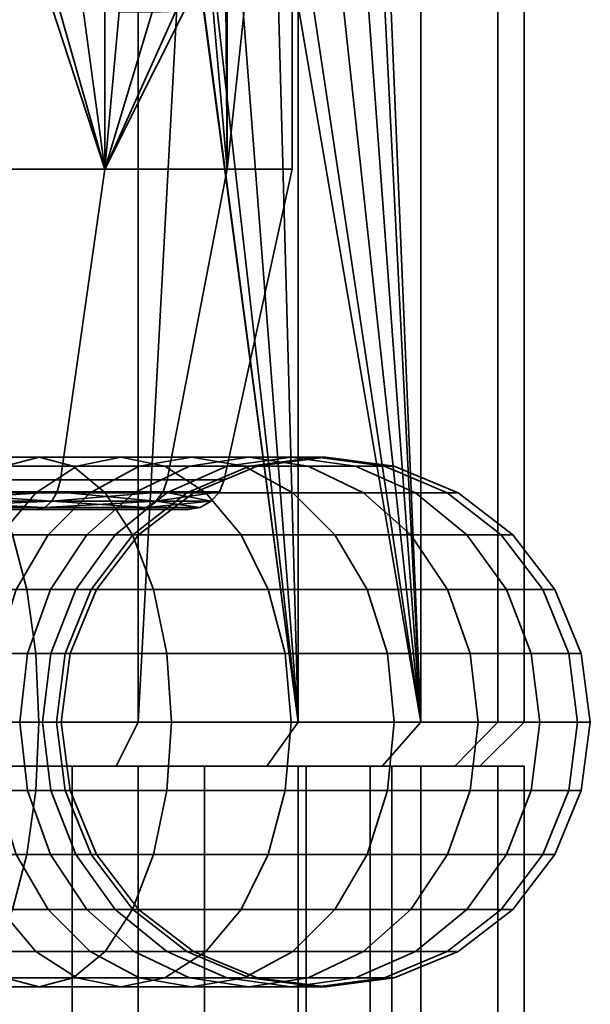
# Model space of a CAD drawing. Units: millimetres. Extents: x -19 to 19, y 0 to 1000.
# Drawn here: x 6 to 19, y 955 to 977 of the extents above; entities that cross this region are included whole.
import ezdxf

# ---------------------------------------------------------------- set-up
doc = ezdxf.new("R2010")
doc.units = ezdxf.units.MM
doc.layers.add('1', color=4, linetype='Continuous', lineweight=35)
doc.layers.add('t180-4', color=4, linetype='Continuous', lineweight=35)

msp = doc.modelspace()

# ---------------------------------------------------------------- meshes
at = {"layer": '1'}
mesh = msp.add_polyface(dxfattribs=at)
corners = [(7.804, 964.5), (7.685, 964.5, -1.355), (7.095, 963.053, -1.251), (7.204, 963.053), (6.894, 961.5, -1.216), (7, 961.5), (7.333, 964.5, -2.669), (6.77, 963.053, -2.464), (6.578, 961.5, -2.394), (8.229, 965.743, -2.995), (7.584, 965.743, -4.379), (6.758, 964.5, -3.902), (6.239, 963.053, -3.602), (6.062, 961.5, -3.5), (6.709, 965.743, -5.629), (5.978, 964.5, -5.016), (5.519, 963.053, -4.631), (5.362, 961.5, -4.5), (7.66, 966.696, -6.428), (6.428, 966.696, -7.66), (5.629, 965.743, -6.709), (5.016, 964.5, -5.978), (4.631, 963.053, -5.519), (4.5, 961.5, -5.362), (8.356, 967.5, -9.959), (6.5, 967.5, -11.258), (5.724, 967.296, -9.913), (7.358, 967.296, -8.769), (5, 966.696, -8.66), (4.379, 965.743, -7.584), (3.902, 964.5, -6.758), (9.098, 964.5, -15.758), (6.223, 964.5, -17.099), (5.897, 965.743, -16.203), (8.621, 965.743, -14.933), (5.472, 966.696, -15.035), (8, 966.696, -13.856), (4.977, 967.296, -13.675), (7.276, 967.296, -12.603), (4.446, 967.5, -12.216), (3.915, 967.296, -10.757), (3.42, 966.696, -9.397), (6.498, 961.5, -17.854), (3.299, 961.5, -18.711), (3.264, 963.053, -18.51), (6.428, 963.053, -17.662), (3.16, 964.5, -17.92), (2.994, 965.743, -16.981), (3.299, 961.5, 18.711), (6.498, 961.5, 17.854), (6.428, 963.053, 17.662), (3.264, 963.053, 18.51), (6.223, 964.5, 17.099), (3.16, 964.5, 17.92), (5.897, 965.743, 16.203), (2.994, 965.743, 16.981), (9.098, 964.5, 15.758), (8.621, 965.743, 14.933), (8, 966.696, 13.856), (5.472, 966.696, 15.035), (7.276, 967.296, 12.603), (4.977, 967.296, 13.675), (6.5, 967.5, 11.258), (4.446, 967.5, 12.216), (5.724, 967.296, 9.913), (3.915, 967.296, 10.757), (5, 966.696, 8.66), (3.42, 966.696, 9.397), (8.356, 967.5, 9.959), (7.358, 967.296, 8.769), (6.428, 966.696, 7.66), (5.629, 965.743, 6.709), (4.379, 965.743, 7.584), (5.016, 964.5, 5.978), (3.902, 964.5, 6.758), (7.66, 966.696, 6.428), (6.709, 965.743, 5.629), (5.978, 964.5, 5.016), (5.519, 963.053, 4.631), (4.631, 963.053, 5.519), (5.362, 961.5, 4.5), (4.5, 961.5, 5.362), (7.584, 965.743, 4.379), (6.758, 964.5, 3.902), (6.239, 963.053, 3.602), (6.062, 961.5, 3.5), (8.229, 965.743, 2.995), (7.333, 964.5, 2.669), (6.77, 963.053, 2.464), (6.578, 961.5, 2.394), (7.685, 964.5, 1.355), (7.095, 963.053, 1.251), (6.894, 961.5, 1.216)]
mesh.append_faces([[corners[k] for k in face] for face in [(0, 1, 2, 3), (3, 2, 4, 5), (1, 6, 7, 2), (2, 7, 8, 4), (9, 10, 11, 6), (6, 11, 12, 7), (7, 12, 13, 8), (10, 14, 15, 11), (11, 15, 16, 12), (12, 16, 17, 13), (18, 19, 20, 14), (14, 20, 21, 15), (15, 21, 22, 16), (16, 22, 23, 17), (24, 25, 26, 27), (27, 26, 28, 19), (19, 28, 29, 20), (20, 29, 30, 21), (31, 32, 33, 34), (34, 33, 35, 36), (36, 35, 37, 38), (38, 37, 39, 25), (25, 39, 40, 26), (26, 40, 41, 28), (42, 43, 44, 45), (45, 44, 46, 32), (32, 46, 47, 33), (48, 49, 50, 51), (51, 50, 52, 53), (53, 52, 54, 55), (52, 56, 57, 54), (54, 57, 58, 59), (59, 58, 60, 61), (61, 60, 62, 63), (63, 62, 64, 65), (65, 64, 66, 67), (62, 68, 69, 64), (64, 69, 70, 66), (66, 70, 71, 72), (72, 71, 73, 74), (70, 75, 76, 71), (71, 76, 77, 73), (73, 77, 78, 79), (79, 78, 80, 81), (76, 82, 83, 77), (77, 83, 84, 78), (78, 84, 85, 80), (82, 86, 87, 83), (83, 87, 88, 84), (84, 88, 89, 85), (87, 90, 91, 88), (88, 91, 92, 89), (90, 0, 3, 91), (91, 3, 5, 92)]])
mesh = msp.add_polyface(dxfattribs=at)
corners = [(11.447, 967.296), (11.273, 967.296, -1.988), (9.848, 966.696, -1.736), (10, 966.696), (8.624, 965.743, -1.521), (8.757, 965.743), (7.685, 964.5, -1.355), (7.804, 964.5), (12.803, 967.5, -2.257), (12.216, 967.5, -4.446), (10.757, 967.296, -3.915), (9.397, 966.696, -3.42), (8.229, 965.743, -2.995), (7.333, 964.5, -2.669), (11.258, 967.5, -6.5), (9.913, 967.296, -5.724), (8.66, 966.696, -5), (7.584, 965.743, -4.379), (12.603, 967.296, -7.276), (11.148, 967.296, -9.354), (9.959, 967.5, -8.356), (8.769, 967.296, -7.358), (7.66, 966.696, -6.428), (6.709, 965.743, -5.629), (13.209, 965.743, -11.083), (11.083, 965.743, -13.209), (10.285, 966.696, -12.257), (12.257, 966.696, -10.285), (9.354, 967.296, -11.148), (8.356, 967.5, -9.959), (7.358, 967.296, -8.769), (6.428, 966.696, -7.66), (12.213, 961.5, -14.555), (9.5, 961.5, -16.454), (9.398, 963.053, -16.277), (12.082, 963.053, -14.398), (9.098, 964.5, -15.758), (11.696, 964.5, -13.939), (8.621, 965.743, -14.933), (8, 966.696, -13.856), (7.276, 967.296, -12.603), (6.5, 967.5, -11.258), (6.498, 961.5, -17.854), (6.428, 963.053, -17.662), (6.223, 964.5, -17.099), (6.498, 961.5, 17.854), (9.5, 961.5, 16.454), (9.398, 963.053, 16.277), (6.428, 963.053, 17.662), (9.098, 964.5, 15.758), (6.223, 964.5, 17.099), (12.213, 961.5, 14.555), (12.082, 963.053, 14.398), (11.696, 964.5, 13.939), (11.083, 965.743, 13.209), (8.621, 965.743, 14.933), (10.285, 966.696, 12.257), (8, 966.696, 13.856), (9.354, 967.296, 11.148), (7.276, 967.296, 12.603), (8.356, 967.5, 9.959), (6.5, 967.5, 11.258), (13.209, 965.743, 11.083), (12.257, 966.696, 10.285), (11.148, 967.296, 9.354), (9.959, 967.5, 8.356), (8.769, 967.296, 7.358), (7.358, 967.296, 8.769), (7.66, 966.696, 6.428), (6.428, 966.696, 7.66), (12.603, 967.296, 7.276), (11.258, 967.5, 6.5), (9.913, 967.296, 5.724), (8.66, 966.696, 5), (7.584, 965.743, 4.379), (6.709, 965.743, 5.629), (12.216, 967.5, 4.446), (10.757, 967.296, 3.915), (9.397, 966.696, 3.42), (8.229, 965.743, 2.995), (12.803, 967.5, 2.257), (11.273, 967.296, 1.988), (9.848, 966.696, 1.736), (8.624, 965.743, 1.521), (7.685, 964.5, 1.355), (7.333, 964.5, 2.669)]
mesh.append_faces([[corners[k] for k in face] for face in [(0, 1, 2, 3), (3, 2, 4, 5), (5, 4, 6, 7), (8, 9, 10, 1), (1, 10, 11, 2), (2, 11, 12, 4), (4, 12, 13, 6), (9, 14, 15, 10), (10, 15, 16, 11), (11, 16, 17, 12), (18, 19, 20, 14), (14, 20, 21, 15), (15, 21, 22, 16), (16, 22, 23, 17), (24, 25, 26, 27), (27, 26, 28, 19), (19, 28, 29, 20), (20, 29, 30, 21), (21, 30, 31, 22), (32, 33, 34, 35), (35, 34, 36, 37), (37, 36, 38, 25), (25, 38, 39, 26), (26, 39, 40, 28), (28, 40, 41, 29), (33, 42, 43, 34), (34, 43, 44, 36), (45, 46, 47, 48), (48, 47, 49, 50), (46, 51, 52, 47), (47, 52, 53, 49), (49, 53, 54, 55), (55, 54, 56, 57), (57, 56, 58, 59), (59, 58, 60, 61), (54, 62, 63, 56), (56, 63, 64, 58), (58, 64, 65, 60), (60, 65, 66, 67), (67, 66, 68, 69), (64, 70, 71, 65), (65, 71, 72, 66), (66, 72, 73, 68), (68, 73, 74, 75), (71, 76, 77, 72), (72, 77, 78, 73), (73, 78, 79, 74), (76, 80, 81, 77), (77, 81, 82, 78), (78, 82, 83, 79), (79, 83, 84, 85), (81, 0, 3, 82), (82, 3, 5, 83), (83, 5, 7, 84)]])
mesh = msp.add_polyface(dxfattribs=at)
corners = [(19, 961.5), (18.711, 961.5, -3.299), (18.51, 963.053, -3.264), (18.796, 963.053), (17.92, 964.5, -3.16), (18.196, 964.5), (16.981, 965.743, -2.994), (17.243, 965.743), (15.757, 966.696, -2.778), (16, 966.696), (14.332, 967.296, -2.527), (14.553, 967.296), (12.803, 967.5, -2.257), (13, 967.5), (11.273, 967.296, -1.988), (11.447, 967.296), (17.854, 961.5, -6.498), (17.662, 963.053, -6.428), (17.099, 964.5, -6.223), (16.203, 965.743, -5.897), (15.035, 966.696, -5.472), (13.675, 967.296, -4.977), (12.216, 967.5, -4.446), (16.454, 961.5, -9.5), (16.277, 963.053, -9.398), (15.758, 964.5, -9.098), (14.933, 965.743, -8.621), (13.856, 966.696, -8), (12.603, 967.296, -7.276), (11.258, 967.5, -6.5), (14.555, 961.5, -12.213), (14.398, 963.053, -12.082), (13.939, 964.5, -11.696), (13.209, 965.743, -11.083), (12.257, 966.696, -10.285), (11.148, 967.296, -9.354), (12.213, 961.5, -14.555), (12.082, 963.053, -14.398), (11.696, 964.5, -13.939), (11.083, 965.743, -13.209), (12.213, 961.5, 14.555), (14.555, 961.5, 12.213), (14.398, 963.053, 12.082), (12.082, 963.053, 14.398), (13.939, 964.5, 11.696), (11.696, 964.5, 13.939), (13.209, 965.743, 11.083), (11.083, 965.743, 13.209), (16.454, 961.5, 9.5), (16.277, 963.053, 9.398), (15.758, 964.5, 9.098), (14.933, 965.743, 8.621), (13.856, 966.696, 8), (12.257, 966.696, 10.285), (12.603, 967.296, 7.276), (11.148, 967.296, 9.354), (17.854, 961.5, 6.498), (17.662, 963.053, 6.428), (17.099, 964.5, 6.223), (16.203, 965.743, 5.897), (15.035, 966.696, 5.472), (13.675, 967.296, 4.977), (12.216, 967.5, 4.446), (11.258, 967.5, 6.5), (18.711, 961.5, 3.299), (18.51, 963.053, 3.264), (17.92, 964.5, 3.16), (16.981, 965.743, 2.994), (15.757, 966.696, 2.778), (14.332, 967.296, 2.527), (12.803, 967.5, 2.257), (11.273, 967.296, 1.988)]
mesh.append_faces([[corners[k] for k in face] for face in [(0, 1, 2, 3), (3, 2, 4, 5), (5, 4, 6, 7), (7, 6, 8, 9), (9, 8, 10, 11), (11, 10, 12, 13), (13, 12, 14, 15), (1, 16, 17, 2), (2, 17, 18, 4), (4, 18, 19, 6), (6, 19, 20, 8), (8, 20, 21, 10), (10, 21, 22, 12), (16, 23, 24, 17), (17, 24, 25, 18), (18, 25, 26, 19), (19, 26, 27, 20), (20, 27, 28, 21), (21, 28, 29, 22), (23, 30, 31, 24), (24, 31, 32, 25), (25, 32, 33, 26), (26, 33, 34, 27), (27, 34, 35, 28), (30, 36, 37, 31), (31, 37, 38, 32), (32, 38, 39, 33), (40, 41, 42, 43), (43, 42, 44, 45), (45, 44, 46, 47), (41, 48, 49, 42), (42, 49, 50, 44), (44, 50, 51, 46), (46, 51, 52, 53), (53, 52, 54, 55), (48, 56, 57, 49), (49, 57, 58, 50), (50, 58, 59, 51), (51, 59, 60, 52), (52, 60, 61, 54), (54, 61, 62, 63), (56, 64, 65, 57), (57, 65, 66, 58), (58, 66, 67, 59), (59, 67, 68, 60), (60, 68, 69, 61), (61, 69, 70, 62), (64, 0, 3, 65), (65, 3, 5, 66), (66, 5, 7, 67), (67, 7, 9, 68), (68, 9, 11, 69), (69, 11, 13, 70), (70, 13, 15, 71)]])
mesh = msp.add_polyface(dxfattribs=at)
corners = [(7, 961.5), (6.894, 961.5, -1.216), (7.095, 959.947, -1.251), (7.204, 959.947), (7.685, 958.5, -1.355), (7.804, 958.5), (6.578, 961.5, -2.394), (6.77, 959.947, -2.464), (7.333, 958.5, -2.669), (6.062, 961.5, -3.5), (6.239, 959.947, -3.602), (6.758, 958.5, -3.902), (7.584, 957.257, -4.379), (8.229, 957.257, -2.995), (5.362, 961.5, -4.5), (5.519, 959.947, -4.631), (5.978, 958.5, -5.016), (6.709, 957.257, -5.629), (4.5, 961.5, -5.362), (4.631, 959.947, -5.519), (5.016, 958.5, -5.978), (5.629, 957.257, -6.709), (6.428, 956.304, -7.66), (7.66, 956.304, -6.428), (3.902, 958.5, -6.758), (4.379, 957.257, -7.584), (5, 956.304, -8.66), (5.724, 955.704, -9.913), (7.358, 955.704, -8.769), (6.5, 955.5, -11.258), (8.356, 955.5, -9.959), (3.42, 956.304, -9.397), (3.915, 955.704, -10.757), (4.446, 955.5, -12.216), (4.977, 955.704, -13.675), (7.276, 955.704, -12.603), (5.472, 956.304, -15.035), (8, 956.304, -13.856), (5.897, 957.257, -16.203), (8.621, 957.257, -14.933), (6.223, 958.5, -17.099), (9.098, 958.5, -15.758), (2.994, 957.257, -16.981), (3.16, 958.5, -17.92), (3.264, 959.947, -18.51), (6.428, 959.947, -17.662), (3.299, 961.5, -18.711), (6.498, 961.5, -17.854), (2.994, 957.257, 16.981), (5.897, 957.257, 16.203), (6.223, 958.5, 17.099), (3.16, 958.5, 17.92), (6.428, 959.947, 17.662), (3.264, 959.947, 18.51), (6.498, 961.5, 17.854), (3.299, 961.5, 18.711), (3.42, 956.304, 9.397), (5, 956.304, 8.66), (5.724, 955.704, 9.913), (3.915, 955.704, 10.757), (6.5, 955.5, 11.258), (4.446, 955.5, 12.216), (7.276, 955.704, 12.603), (4.977, 955.704, 13.675), (8, 956.304, 13.856), (5.472, 956.304, 15.035), (8.621, 957.257, 14.933), (9.098, 958.5, 15.758), (3.902, 958.5, 6.758), (5.016, 958.5, 5.978), (5.629, 957.257, 6.709), (4.379, 957.257, 7.584), (6.428, 956.304, 7.66), (7.358, 955.704, 8.769), (8.356, 955.5, 9.959), (4.5, 961.5, 5.362), (5.362, 961.5, 4.5), (5.519, 959.947, 4.631), (4.631, 959.947, 5.519), (5.978, 958.5, 5.016), (6.709, 957.257, 5.629), (7.66, 956.304, 6.428), (6.062, 961.5, 3.5), (6.239, 959.947, 3.602), (6.758, 958.5, 3.902), (7.584, 957.257, 4.379), (6.578, 961.5, 2.394), (6.77, 959.947, 2.464), (7.333, 958.5, 2.669), (8.229, 957.257, 2.995), (6.894, 961.5, 1.216), (7.095, 959.947, 1.251), (7.685, 958.5, 1.355)]
mesh.append_faces([[corners[k] for k in face] for face in [(0, 1, 2, 3), (3, 2, 4, 5), (1, 6, 7, 2), (2, 7, 8, 4), (6, 9, 10, 7), (7, 10, 11, 8), (8, 11, 12, 13), (9, 14, 15, 10), (10, 15, 16, 11), (11, 16, 17, 12), (14, 18, 19, 15), (15, 19, 20, 16), (16, 20, 21, 17), (17, 21, 22, 23), (20, 24, 25, 21), (21, 25, 26, 22), (22, 26, 27, 28), (28, 27, 29, 30), (26, 31, 32, 27), (27, 32, 33, 29), (29, 33, 34, 35), (35, 34, 36, 37), (37, 36, 38, 39), (39, 38, 40, 41), (38, 42, 43, 40), (40, 43, 44, 45), (45, 44, 46, 47), (48, 49, 50, 51), (51, 50, 52, 53), (53, 52, 54, 55), (56, 57, 58, 59), (59, 58, 60, 61), (61, 60, 62, 63), (63, 62, 64, 65), (65, 64, 66, 49), (49, 66, 67, 50), (68, 69, 70, 71), (71, 70, 72, 57), (57, 72, 73, 58), (58, 73, 74, 60), (75, 76, 77, 78), (78, 77, 79, 69), (69, 79, 80, 70), (70, 80, 81, 72), (76, 82, 83, 77), (77, 83, 84, 79), (79, 84, 85, 80), (82, 86, 87, 83), (83, 87, 88, 84), (84, 88, 89, 85), (86, 90, 91, 87), (87, 91, 92, 88), (90, 0, 3, 91), (91, 3, 5, 92)]])
mesh = msp.add_polyface(dxfattribs=at)
corners = [(7.804, 958.5), (7.685, 958.5, -1.355), (8.624, 957.257, -1.521), (8.757, 957.257), (9.848, 956.304, -1.736), (10, 956.304), (11.273, 955.704, -1.988), (11.447, 955.704), (7.333, 958.5, -2.669), (8.229, 957.257, -2.995), (9.397, 956.304, -3.42), (10.757, 955.704, -3.915), (12.216, 955.5, -4.446), (12.803, 955.5, -2.257), (7.584, 957.257, -4.379), (8.66, 956.304, -5), (9.913, 955.704, -5.724), (11.258, 955.5, -6.5), (6.709, 957.257, -5.629), (7.66, 956.304, -6.428), (8.769, 955.704, -7.358), (9.959, 955.5, -8.356), (11.148, 955.704, -9.354), (12.603, 955.704, -7.276), (6.428, 956.304, -7.66), (7.358, 955.704, -8.769), (8.356, 955.5, -9.959), (9.354, 955.704, -11.148), (10.285, 956.304, -12.257), (12.257, 956.304, -10.285), (11.083, 957.257, -13.209), (13.209, 957.257, -11.083), (6.5, 955.5, -11.258), (7.276, 955.704, -12.603), (8, 956.304, -13.856), (8.621, 957.257, -14.933), (9.098, 958.5, -15.758), (11.696, 958.5, -13.939), (9.398, 959.947, -16.277), (12.082, 959.947, -14.398), (9.5, 961.5, -16.454), (12.213, 961.5, -14.555), (6.223, 958.5, -17.099), (6.428, 959.947, -17.662), (6.498, 961.5, -17.854), (6.223, 958.5, 17.099), (9.098, 958.5, 15.758), (9.398, 959.947, 16.277), (6.428, 959.947, 17.662), (9.5, 961.5, 16.454), (6.498, 961.5, 17.854), (6.5, 955.5, 11.258), (8.356, 955.5, 9.959), (9.354, 955.704, 11.148), (7.276, 955.704, 12.603), (10.285, 956.304, 12.257), (8, 956.304, 13.856), (11.083, 957.257, 13.209), (8.621, 957.257, 14.933), (11.696, 958.5, 13.939), (12.082, 959.947, 14.398), (12.213, 961.5, 14.555), (6.428, 956.304, 7.66), (7.66, 956.304, 6.428), (8.769, 955.704, 7.358), (7.358, 955.704, 8.769), (9.959, 955.5, 8.356), (11.148, 955.704, 9.354), (12.257, 956.304, 10.285), (13.209, 957.257, 11.083), (6.709, 957.257, 5.629), (7.584, 957.257, 4.379), (8.66, 956.304, 5), (9.913, 955.704, 5.724), (11.258, 955.5, 6.5), (12.603, 955.704, 7.276), (8.229, 957.257, 2.995), (9.397, 956.304, 3.42), (10.757, 955.704, 3.915), (12.216, 955.5, 4.446), (7.333, 958.5, 2.669), (7.685, 958.5, 1.355), (8.624, 957.257, 1.521), (9.848, 956.304, 1.736), (11.273, 955.704, 1.988), (12.803, 955.5, 2.257)]
mesh.append_faces([[corners[k] for k in face] for face in [(0, 1, 2, 3), (3, 2, 4, 5), (5, 4, 6, 7), (1, 8, 9, 2), (2, 9, 10, 4), (4, 10, 11, 6), (6, 11, 12, 13), (9, 14, 15, 10), (10, 15, 16, 11), (11, 16, 17, 12), (14, 18, 19, 15), (15, 19, 20, 16), (16, 20, 21, 17), (17, 21, 22, 23), (19, 24, 25, 20), (20, 25, 26, 21), (21, 26, 27, 22), (22, 27, 28, 29), (29, 28, 30, 31), (26, 32, 33, 27), (27, 33, 34, 28), (28, 34, 35, 30), (30, 35, 36, 37), (37, 36, 38, 39), (39, 38, 40, 41), (36, 42, 43, 38), (38, 43, 44, 40), (45, 46, 47, 48), (48, 47, 49, 50), (51, 52, 53, 54), (54, 53, 55, 56), (56, 55, 57, 58), (58, 57, 59, 46), (46, 59, 60, 47), (47, 60, 61, 49), (62, 63, 64, 65), (65, 64, 66, 52), (52, 66, 67, 53), (53, 67, 68, 55), (55, 68, 69, 57), (70, 71, 72, 63), (63, 72, 73, 64), (64, 73, 74, 66), (66, 74, 75, 67), (71, 76, 77, 72), (72, 77, 78, 73), (73, 78, 79, 74), (80, 81, 82, 76), (76, 82, 83, 77), (77, 83, 84, 78), (78, 84, 85, 79), (81, 0, 3, 82), (82, 3, 5, 83), (83, 5, 7, 84)]])
mesh = msp.add_polyface(dxfattribs=at)
corners = [(11.447, 955.704), (11.273, 955.704, -1.988), (12.803, 955.5, -2.257), (13, 955.5), (14.332, 955.704, -2.527), (14.553, 955.704), (15.757, 956.304, -2.778), (16, 956.304), (16.981, 957.257, -2.994), (17.243, 957.257), (17.92, 958.5, -3.16), (18.196, 958.5), (18.51, 959.947, -3.264), (18.796, 959.947), (18.711, 961.5, -3.299), (19, 961.5), (12.216, 955.5, -4.446), (13.675, 955.704, -4.977), (15.035, 956.304, -5.472), (16.203, 957.257, -5.897), (17.099, 958.5, -6.223), (17.662, 959.947, -6.428), (17.854, 961.5, -6.498), (11.258, 955.5, -6.5), (12.603, 955.704, -7.276), (13.856, 956.304, -8), (14.933, 957.257, -8.621), (15.758, 958.5, -9.098), (16.277, 959.947, -9.398), (16.454, 961.5, -9.5), (11.148, 955.704, -9.354), (12.257, 956.304, -10.285), (13.209, 957.257, -11.083), (13.939, 958.5, -11.696), (14.398, 959.947, -12.082), (14.555, 961.5, -12.213), (11.083, 957.257, -13.209), (11.696, 958.5, -13.939), (12.082, 959.947, -14.398), (12.213, 961.5, -14.555), (11.083, 957.257, 13.209), (13.209, 957.257, 11.083), (13.939, 958.5, 11.696), (11.696, 958.5, 13.939), (14.398, 959.947, 12.082), (12.082, 959.947, 14.398), (14.555, 961.5, 12.213), (12.213, 961.5, 14.555), (11.148, 955.704, 9.354), (12.603, 955.704, 7.276), (13.856, 956.304, 8), (12.257, 956.304, 10.285), (14.933, 957.257, 8.621), (15.758, 958.5, 9.098), (16.277, 959.947, 9.398), (16.454, 961.5, 9.5), (11.258, 955.5, 6.5), (12.216, 955.5, 4.446), (13.675, 955.704, 4.977), (15.035, 956.304, 5.472), (16.203, 957.257, 5.897), (17.099, 958.5, 6.223), (17.662, 959.947, 6.428), (17.854, 961.5, 6.498), (12.803, 955.5, 2.257), (14.332, 955.704, 2.527), (15.757, 956.304, 2.778), (16.981, 957.257, 2.994), (17.92, 958.5, 3.16), (18.51, 959.947, 3.264), (18.711, 961.5, 3.299), (11.273, 955.704, 1.988)]
mesh.append_faces([[corners[k] for k in face] for face in [(0, 1, 2, 3), (3, 2, 4, 5), (5, 4, 6, 7), (7, 6, 8, 9), (9, 8, 10, 11), (11, 10, 12, 13), (13, 12, 14, 15), (2, 16, 17, 4), (4, 17, 18, 6), (6, 18, 19, 8), (8, 19, 20, 10), (10, 20, 21, 12), (12, 21, 22, 14), (16, 23, 24, 17), (17, 24, 25, 18), (18, 25, 26, 19), (19, 26, 27, 20), (20, 27, 28, 21), (21, 28, 29, 22), (24, 30, 31, 25), (25, 31, 32, 26), (26, 32, 33, 27), (27, 33, 34, 28), (28, 34, 35, 29), (32, 36, 37, 33), (33, 37, 38, 34), (34, 38, 39, 35), (40, 41, 42, 43), (43, 42, 44, 45), (45, 44, 46, 47), (48, 49, 50, 51), (51, 50, 52, 41), (41, 52, 53, 42), (42, 53, 54, 44), (44, 54, 55, 46), (56, 57, 58, 49), (49, 58, 59, 50), (50, 59, 60, 52), (52, 60, 61, 53), (53, 61, 62, 54), (54, 62, 63, 55), (57, 64, 65, 58), (58, 65, 66, 59), (59, 66, 67, 60), (60, 67, 68, 61), (61, 68, 69, 62), (62, 69, 70, 63), (71, 0, 3, 64), (64, 3, 5, 65), (65, 5, 7, 66), (66, 7, 9, 67), (67, 9, 11, 68), (68, 11, 13, 69), (69, 13, 15, 70)]])
at = {"layer": 't180-4'}
mesh = msp.add_polyface(dxfattribs=at)
corners = [(9.799, 980.886, -14.35), (8.75, 961.5, -15.155), (8.75, 989.25, -15.155), (9.955, 981.986, -14.231), (0, 989.25, 17.5), (0, 961.5, 17.5), (4.529, 961.5, 16.904), (4.529, 989.25, 16.904), (8.75, 961.5, 15.155), (8.75, 989.25, 15.155), (12.374, 961.5, 12.374), (12.374, 989.25, 12.374), (4.529, 961.5, -16.904), (4.529, 989.25, -16.904), (0, 961.5, -17.5), (0, 989.25, -17.5), (7.989, 974.029, -9.521), (10.763, 974.029, -6.214), (10.346, 978.729, -6.712), (9.77, 977.982, -7.399), (9.063, 977.586, -8.241), (8.313, 977.589, -9.135), (7.989, 977.773, -9.521), (10.723, 979.738, -6.263), (4.251, 987.743, -11.679), (4.251, 974.029, -11.679), (6.128, 979.736, -10.595), (5.945, 980.886, -10.701), (6.128, 982.035, -10.595), (7.458, 977.984, -9.827), (6.654, 978.728, -10.291), (8.313, 984.182, -9.135), (12.716, 984.046, -11.929), (9.063, 984.185, -8.241), (11.929, 984.046, -12.716), (7.989, 983.998, -9.521), (7.458, 983.787, -9.827), (11.089, 983.668, -13.361), (6.654, 983.044, -10.291), (10.403, 982.953, -13.887), (9.955, 979.785, -14.231), (10.403, 978.819, -13.887), (11.089, 978.104, -13.361), (11.929, 977.726, -12.716), (0, 987.743, 12.429), (4.251, 987.743, 11.679), (4.251, 974.029, 11.679), (0, 974.029, 12.429), (7.989, 987.743, 9.521), (7.989, 974.029, 9.521), (10.763, 987.743, 6.214), (10.763, 974.029, 6.214), (0, 987.743, -12.429), (0, 974.029, -12.429), (3.716, 966.985, 10.208), (0, 966.985, 10.863), (6.983, 966.985, 8.322), (9.408, 966.985, 5.432), (6.983, 966.985, -8.322), (9.408, 966.985, -5.432), (3.716, 966.985, -10.208), (0, 966.985, -10.863)]
mesh.append_faces([[corners[k] for k in face] for face in [(4, 5, 6, 7), (7, 6, 8, 9), (9, 8, 10, 11), (2, 1, 12, 13), (13, 12, 14, 15), (38, 39, 37, 36), (28, 3, 39, 38), (27, 0, 3, 28), (26, 40, 0, 27), (30, 41, 40, 26), (29, 42, 41, 30), (44, 45, 46, 47), (45, 48, 49, 46), (48, 50, 51, 49), (24, 52, 53, 25), (47, 46, 54, 55), (46, 49, 56, 54), (49, 51, 57, 56), (17, 16, 58, 59), (16, 25, 60, 58), (25, 53, 61, 60)]])
mesh.append_faces([[corners[k] for k in face] for face in [(16, 21, 22), (31, 32, 33), (34, 36, 37), (43, 22, 21), (20, 43, 21)]], dxfattribs={"vtx0": -1})
mesh.append_faces([[corners[k] for k in face] for face in [(0, 2, 3), (16, 26, 25)]], dxfattribs={"vtx0": -1, "vtx1": -1})
mesh.append_faces([[corners[k] for k in face] for face in [(0, 1, 2), (16, 18, 19), (16, 19, 20), (16, 20, 21), (24, 26, 27), (24, 27, 28), (16, 29, 30), (16, 30, 26), (34, 35, 36), (43, 29, 22)]], dxfattribs={"vtx0": -1, "vtx2": -1})
mesh.append_faces([[corners[k] for k in face] for face in [(16, 17, 18), (23, 18, 17), (24, 25, 26)]], dxfattribs={"vtx1": -1, "vtx2": -1})
mesh.append_faces([[corners[k] for k in face] for face in [(16, 22, 29), (34, 31, 35), (43, 42, 29)]], dxfattribs={"vtx2": -1})
mesh = msp.add_polyface(dxfattribs=at)
corners = [(15.155, 989.25, -8.75), (15.155, 961.5, -8.75), (14.35, 980.886, -9.799), (14.231, 981.986, -9.955), (12.374, 977.728, -12.374), (12.716, 977.726, -11.929), (13.361, 978.104, -11.089), (13.887, 978.819, -10.403), (14.231, 979.785, -9.955), (12.374, 961.5, -12.374), (9.799, 980.886, -14.35), (9.955, 979.785, -14.231), (10.403, 978.819, -13.887), (11.089, 978.104, -13.361), (11.929, 977.726, -12.716), (12.374, 989.25, 12.374), (12.374, 961.5, 12.374), (15.155, 961.5, 8.75), (15.155, 989.25, 8.75), (16.904, 961.5, 4.529), (16.904, 989.25, 4.529), (17.5, 961.5), (17.5, 989.25), (16.904, 961.5, -4.529), (16.904, 989.25, -4.529), (12.24, 987.743, -2.158), (10.763, 981.679, -6.214), (10.817, 980.886, -6.067), (10.763, 980.093, -6.214), (10.763, 974.029, -6.214), (12.24, 974.029, -2.158), (10.723, 979.738, -6.263), (10.763, 987.743, -6.214), (10.723, 982.034, -6.263), (10.346, 983.042, -6.712), (13.887, 982.953, -10.403), (9.77, 983.789, -7.399), (13.361, 983.668, -11.089), (9.063, 984.185, -8.241), (12.716, 984.046, -11.929), (8.313, 984.182, -9.135), (11.929, 984.046, -12.716), (12.374, 984.044, -12.374), (9.063, 977.586, -8.241), (9.77, 977.982, -7.399), (10.346, 978.729, -6.712), (10.763, 987.743, 6.214), (12.24, 987.743, 2.158), (12.24, 974.029, 2.158), (10.763, 974.029, 6.214), (10.698, 966.985, 1.886), (9.408, 966.985, 5.432), (10.698, 966.985, -1.886), (9.408, 966.985, -5.432)]
mesh.append_faces([[corners[k] for k in face] for face in [(15, 16, 17, 18), (18, 17, 19, 20), (20, 19, 21, 22), (22, 21, 23, 24), (24, 23, 1, 0), (34, 35, 3, 33), (36, 37, 35, 34), (38, 39, 37, 36), (44, 6, 5, 43), (45, 7, 6, 44), (31, 8, 7, 45), (46, 47, 48, 49), (47, 25, 30, 48), (49, 48, 50, 51), (48, 30, 52, 50), (30, 29, 53, 52)]])
mesh.append_faces([[corners[k] for k in face] for face in [(9, 14, 4), (25, 29, 30), (31, 29, 28), (32, 33, 26), (26, 2, 27), (28, 8, 31)]], dxfattribs={"vtx0": -1})
mesh.append_faces([[corners[k] for k in face] for face in [(0, 2, 3), (1, 4, 5), (1, 5, 6), (1, 6, 7), (1, 7, 8), (1, 8, 2), (9, 10, 11), (9, 11, 12), (9, 12, 13), (9, 13, 14), (25, 26, 27), (25, 27, 28), (25, 28, 29), (26, 3, 2), (40, 42, 39), (43, 4, 14), (28, 2, 8)]], dxfattribs={"vtx0": -1, "vtx2": -1})
mesh.append_faces([[corners[k] for k in face] for face in [(0, 1, 2)]], dxfattribs={"vtx1": -1, "vtx2": -1})
mesh.append_faces([[corners[k] for k in face] for face in [(26, 33, 3), (40, 41, 42), (43, 5, 4), (28, 27, 2)]], dxfattribs={"vtx2": -1})
mesh = msp.add_polyface(dxfattribs=at)
corners = [(15.155, 961.5, -8.75), (12.374, 961.5, -12.374), (12.374, 977.728, -12.374), (8.75, 961.5, -15.155), (9.799, 980.886, -14.35), (4.268, 960.5, -15.929), (8.246, 960.5, -14.282), (11.661, 960.5, -11.661), (14.282, 960.5, -8.246), (15.929, 960.5, -4.268), (16.491, 960.5), (15.929, 960.5, 4.268), (14.282, 960.5, 8.246), (11.661, 960.5, 11.661), (8.246, 960.5, 14.282), (16.904, 961.5, -4.529), (17.5, 961.5), (16.904, 961.5, 4.529), (15.155, 961.5, 8.75), (12.374, 961.5, 12.374), (8.75, 961.5, 15.155), (3.429, 966.314, 9.422), (9.874, 966.314, 1.741), (9.874, 966.314, -1.741), (6.913, 966.719, -8.238), (9.314, 966.719, -5.377), (9.408, 966.985, -5.432), (6.983, 966.985, -8.322), (8.683, 966.314, -5.013), (10.154, 966.363, -1.79), (8.93, 966.363, -5.155), (10.591, 966.719, -1.867), (10.698, 966.985, -1.886), (10.154, 966.363, 1.79), (10.591, 966.719, 1.867), (10.698, 966.985, 1.886), (8.683, 966.314, 5.013), (8.93, 966.363, 5.155), (9.314, 966.719, 5.377), (9.408, 966.985, 5.432), (6.913, 966.719, 8.238), (6.983, 966.985, 8.322), (6.628, 966.363, -7.899), (9.148, 966.503, -5.282), (6.79, 966.503, -8.092), (10.403, 966.503, -1.834), (10.403, 966.503, 1.834), (9.148, 966.503, 5.282), (6.79, 966.503, 8.092)]
mesh.append_faces([[corners[k] for k in face] for face in [(3, 1, 7, 6), (1, 0, 8, 7), (0, 15, 9, 8), (15, 16, 10, 9), (16, 17, 11, 10), (17, 18, 12, 11), (18, 19, 13, 12), (19, 20, 14, 13), (24, 25, 26, 27), (28, 23, 29, 30), (25, 31, 32, 26), (23, 22, 33, 29), (31, 34, 35, 32), (22, 36, 37, 33), (34, 38, 39, 35), (38, 40, 41, 39)]])
mesh.append_faces([[corners[k] for k in face] for face in [(44, 25, 24), (30, 45, 43), (43, 31, 25), (29, 46, 45), (45, 34, 31), (33, 47, 46), (46, 38, 34), (37, 48, 47), (47, 40, 38)]], dxfattribs={"vtx0": -1})
mesh.append_faces([[corners[k] for k in face] for face in [(5, 7, 8), (5, 8, 9), (5, 9, 10), (5, 10, 11), (5, 11, 12), (5, 12, 13), (5, 13, 14), (21, 22, 23)]], dxfattribs={"vtx0": -1, "vtx2": -1})
mesh.append_faces([[corners[k] for k in face] for face in [(1, 3, 4)]], dxfattribs={"vtx1": -1, "vtx2": -1})
mesh.append_faces([[corners[k] for k in face] for face in [(0, 1, 2), (5, 6, 7), (42, 30, 43), (44, 43, 25), (30, 29, 45), (43, 45, 31), (29, 33, 46), (45, 46, 34), (33, 37, 47), (46, 47, 38)]], dxfattribs={"vtx2": -1})
mesh = msp.add_polyface(dxfattribs=at)
corners = [(4.268, 960.5, -15.929), (8.246, 960.5, 14.282), (4.268, 960.5, 15.929), (0, 960.5, 16.491), (-4.268, 960.5, 15.929), (-4.268, 960.5, -15.929), (0, 960.5, -16.491), (0, 961.5, -17.5), (4.529, 961.5, -16.904), (8.75, 961.5, -15.155), (8.246, 960.5, -14.282), (8.75, 961.5, 15.155), (4.529, 961.5, 16.904), (0, 961.5, 17.5), (3.429, 966.314, 9.422), (6.445, 966.314, 7.681), (8.683, 966.314, 5.013), (9.874, 966.314, 1.741), (9.874, 966.314, -1.741), (8.683, 966.314, -5.013), (6.445, 966.314, -7.681), (3.429, 966.314, -9.422), (0, 966.314, -10.027), (-3.429, 966.314, 9.422), (0, 966.314, 10.027), (3.527, 966.363, 9.689), (6.628, 966.363, 7.899), (6.913, 966.719, 8.238), (3.678, 966.719, 10.106), (3.716, 966.985, 10.208), (6.983, 966.985, 8.322), (0, 966.363, 10.311), (0, 966.719, 10.754), (0, 966.985, 10.863), (3.527, 966.363, -9.689), (0, 966.363, -10.311), (0, 966.719, -10.754), (3.678, 966.719, -10.106), (3.716, 966.985, -10.208), (0, 966.985, -10.863), (6.628, 966.363, -7.899), (6.913, 966.719, -8.238), (6.983, 966.985, -8.322), (8.93, 966.363, -5.155), (8.93, 966.363, 5.155), (3.613, 966.503, 9.926), (6.79, 966.503, 8.092), (0, 966.503, 10.563), (3.613, 966.503, -9.926), (0, 966.503, -10.563), (6.79, 966.503, -8.092), (9.148, 966.503, -5.282), (9.148, 966.503, 5.282)]
mesh.append_faces([[corners[k] for k in face] for face in [(7, 8, 0, 6), (8, 9, 10, 0), (11, 12, 2, 1), (12, 13, 3, 2), (15, 14, 25, 26), (27, 28, 29, 30), (14, 24, 31, 25), (28, 32, 33, 29), (22, 21, 34, 35), (36, 37, 38, 39), (21, 20, 40, 34), (37, 41, 42, 38), (20, 19, 43, 40), (16, 15, 26, 44)]])
mesh.append_faces([[corners[k] for k in face] for face in [(0, 5, 6), (14, 23, 24), (26, 45, 46), (46, 28, 27), (25, 47, 45), (45, 32, 28), (35, 48, 49), (49, 37, 36), (34, 50, 48), (48, 41, 37), (40, 51, 50)]], dxfattribs={"vtx0": -1})
mesh.append_faces([[corners[k] for k in face] for face in [(0, 1, 2), (0, 2, 3), (0, 3, 4), (14, 16, 17), (14, 18, 19), (14, 19, 20), (14, 20, 21), (14, 21, 22)]], dxfattribs={"vtx0": -1, "vtx2": -1})
mesh.append_faces([[corners[k] for k in face] for face in [(14, 15, 16), (26, 25, 45), (46, 45, 28), (25, 31, 47), (45, 47, 32), (35, 34, 48), (49, 48, 37), (34, 40, 50), (48, 50, 41), (44, 26, 46), (52, 46, 27)]], dxfattribs={"vtx2": -1})
mesh = msp.add_polyface(dxfattribs=at)
corners = [(0, 40, -14.5), (0, 960.5, -14.5), (0, 960.5, -17.5), (0, 40, -17.5), (-3.753, 40, -14.006), (-3.753, 960.5, -14.006), (-4.529, 960.5, -16.904), (-4.529, 40, -16.904), (-7.25, 40, -12.557), (-7.25, 960.5, -12.557), (-8.75, 960.5, -15.155), (-8.75, 40, -15.155), (-10.253, 40, -10.253), (-10.253, 960.5, -10.253), (-12.374, 960.5, -12.374), (-12.374, 40, -12.374), (-12.557, 40, -7.25), (-12.557, 960.5, -7.25), (-15.155, 960.5, -8.75), (-15.155, 40, -8.75), (-14.006, 40, -3.753), (-14.006, 960.5, -3.753), (-16.904, 960.5, -4.529), (-16.904, 40, -4.529), (-14.5, 40), (-14.5, 960.5), (-17.5, 960.5), (-17.5, 40), (-14.006, 40, 3.753), (-14.006, 960.5, 3.753), (-16.904, 960.5, 4.529), (-16.904, 40, 4.529), (-12.557, 40, 7.25), (-12.557, 960.5, 7.25), (-15.155, 960.5, 8.75), (-15.155, 40, 8.75), (-10.253, 40, 10.253), (-10.253, 960.5, 10.253), (-12.374, 960.5, 12.374), (-12.374, 40, 12.374), (-7.25, 40, 12.557), (-7.25, 960.5, 12.557), (-8.75, 960.5, 15.155), (-8.75, 40, 15.155), (-3.753, 40, 14.006), (-3.753, 960.5, 14.006), (-4.529, 960.5, 16.904), (-4.529, 40, 16.904), (0, 40, 14.5), (0, 960.5, 14.5), (0, 960.5, 17.5), (0, 40, 17.5), (3.753, 40, 14.006), (3.753, 960.5, 14.006), (4.529, 960.5, 16.904), (4.529, 40, 16.904), (7.25, 40, 12.557), (7.25, 960.5, 12.557), (8.75, 960.5, 15.155), (8.75, 40, 15.155), (10.253, 40, 10.253), (10.253, 960.5, 10.253), (12.374, 960.5, 12.374), (12.374, 40, 12.374), (12.557, 40, 7.25), (12.557, 960.5, 7.25), (15.155, 960.5, 8.75), (15.155, 40, 8.75), (14.006, 40, 3.753), (14.006, 960.5, 3.753), (16.904, 960.5, 4.529), (16.904, 40, 4.529), (14.5, 40), (14.5, 960.5), (17.5, 960.5), (17.5, 40), (14.006, 40, -3.753), (14.006, 960.5, -3.753), (16.904, 960.5, -4.529), (16.904, 40, -4.529), (12.557, 40, -7.25), (12.557, 960.5, -7.25), (15.155, 960.5, -8.75), (15.155, 40, -8.75), (10.253, 40, -10.253), (10.253, 960.5, -10.253), (12.374, 960.5, -12.374), (12.374, 40, -12.374), (7.25, 40, -12.557), (7.25, 960.5, -12.557), (8.75, 960.5, -15.155), (8.75, 40, -15.155), (3.753, 40, -14.006), (3.753, 960.5, -14.006), (4.529, 960.5, -16.904), (4.529, 40, -16.904)]
mesh.append_faces([[corners[k] for k in face] for face in [(1, 5, 4, 0), (2, 6, 5, 1), (3, 7, 6, 2), (0, 4, 7, 3), (5, 9, 8, 4), (6, 10, 9, 5), (7, 11, 10, 6), (4, 8, 11, 7), (9, 13, 12, 8), (10, 14, 13, 9), (11, 15, 14, 10), (8, 12, 15, 11), (13, 17, 16, 12), (14, 18, 17, 13), (15, 19, 18, 14), (12, 16, 19, 15), (17, 21, 20, 16), (18, 22, 21, 17), (19, 23, 22, 18), (16, 20, 23, 19), (21, 25, 24, 20), (22, 26, 25, 21), (23, 27, 26, 22), (20, 24, 27, 23), (25, 29, 28, 24), (26, 30, 29, 25), (27, 31, 30, 26), (24, 28, 31, 27), (29, 33, 32, 28), (30, 34, 33, 29), (31, 35, 34, 30), (28, 32, 35, 31), (33, 37, 36, 32), (34, 38, 37, 33), (35, 39, 38, 34), (32, 36, 39, 35), (37, 41, 40, 36), (38, 42, 41, 37), (39, 43, 42, 38), (36, 40, 43, 39), (41, 45, 44, 40), (42, 46, 45, 41), (43, 47, 46, 42), (40, 44, 47, 43), (45, 49, 48, 44), (46, 50, 49, 45), (47, 51, 50, 46), (44, 48, 51, 47), (49, 53, 52, 48), (50, 54, 53, 49), (51, 55, 54, 50), (48, 52, 55, 51), (53, 57, 56, 52), (54, 58, 57, 53), (55, 59, 58, 54), (52, 56, 59, 55), (57, 61, 60, 56), (58, 62, 61, 57), (59, 63, 62, 58), (56, 60, 63, 59), (61, 65, 64, 60), (62, 66, 65, 61), (63, 67, 66, 62), (60, 64, 67, 63), (65, 69, 68, 64), (66, 70, 69, 65), (67, 71, 70, 66), (64, 68, 71, 67), (69, 73, 72, 68), (70, 74, 73, 69), (71, 75, 74, 70), (68, 72, 75, 71), (73, 77, 76, 72), (74, 78, 77, 73), (75, 79, 78, 74), (72, 76, 79, 75), (77, 81, 80, 76), (78, 82, 81, 77), (79, 83, 82, 78), (76, 80, 83, 79), (81, 85, 84, 80), (82, 86, 85, 81), (83, 87, 86, 82), (80, 84, 87, 83), (85, 89, 88, 84), (86, 90, 89, 85), (87, 91, 90, 86), (84, 88, 91, 87), (89, 93, 92, 88), (90, 94, 93, 89), (91, 95, 94, 90), (88, 92, 95, 91), (93, 1, 0, 92), (94, 2, 1, 93), (95, 3, 2, 94), (92, 0, 3, 95)]])

doc.saveas('drawing.dxf')
